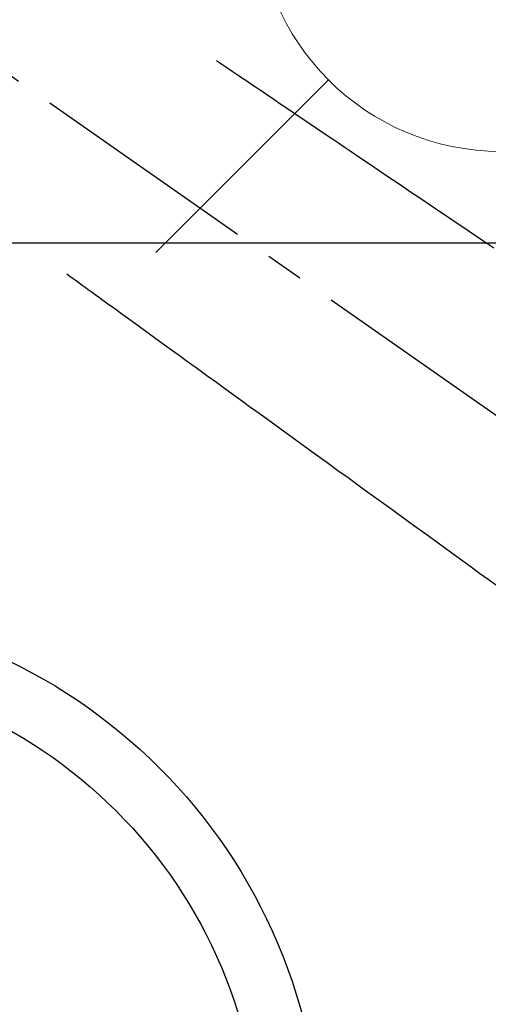
# Model space of a CAD drawing. Extents: x 0 to 26473, y -11021 to -2151.
# Drawn here: x 17699 to 17776, y -4134 to -3972 of the extents above; entities that cross this region are included whole.
import ezdxf

# ---------------------------------------------------------------- set-up
doc = ezdxf.new("R2010")
doc.units = 0
doc.header["$LTSCALE"] = 50
doc.header["$MEASUREMENT"] = 0
doc.linetypes.add('CENTER2', pattern=[1.125, 0.75, -0.125, 0.125, -0.125])
doc.linetypes.add('HIDDEN', pattern=[0.375, 0.25, -0.125])
doc.layers.get('0').update_dxf_attribs({"linetype": 'CONTINUOUS'})
for name, color, linetype in [('126-甲板', 2, 'CONTINUOUS'), ('150-機器', 8, 'CONTINUOUS'), ('160-文字', 254, 'CONTINUOUS')]:
    doc.layers.add(name, color=color, linetype=linetype)
doc.styles.add('KH001', font='txt')
doc.dimstyles.new('KH1xx030', dxfattribs={"dimscale": 30, "dimtxt": 2, "dimasz": 0.6, "dimexe": 0.3, "dimexo": 1.2, "dimgap": 0.5, "dimtad": 3, "dimdec": 1, "dimdsep": 46, "dimlunit": 6, "dimtxsty": 'KH001', "dimblk": 'DOT', "dimcen": 1, "dimdle": 1, "dimclrd": 256, "dimclre": 256, "dimclrt": 256, "dimadec": 0, "dimazin": 0, "dimtfac": 1, "dimtdec": 1, "dimtix": 1, "dimtmove": 2, "dimatfit": 3, "dimldrblk": 'CLOSEDBLANK', "dimfxl": 1, "dimtolj": 1, "dimtzin": 0, "dimlwd": -1, "dimlwe": -1, "dimarcsym": 0})

# ---------------------------------------------------------------- blocks, each defined once
blk = doc.blocks.new('F402_H')
at = {"layer": '150-機器', "color": 13, "linetype": 'CENTER2'}
blk.add_line((0, 0), (244.02, -170.86), dxfattribs=at)
at = {"layer": '150-機器', "color": 13, "linetype": 'HIDDEN'}
for points in [[(73.36, -25.3), (73.88, -25.65), (74.39, -26), (74.9, -26.34), (75.41, -26.69), (75.92, -27.03), (76.43, -27.38), (76.94, -27.72), (77.45, -28.07), (77.89, -28.36), (78.32, -28.65), (78.75, -28.94), (79.18, -29.24), (79.78, -29.64), (80.39, -30.05), (80.99, -30.46), (81.6, -30.87), (82.37, -31.39), (83.14, -31.91), (83.92, -32.44), (84.69, -32.96), (86.38, -34.1), (88.06, -35.24), (89.75, -36.38), (91.44, -37.52), (92.39, -38.16), (93.34, -38.81), (94.29, -39.45), (95.24, -40.09), (96.83, -41.17), (98.43, -42.25), (100.02, -43.32), (101.61, -44.4), (102.8, -45.2), (103.98, -46), (105.17, -46.81), (106.36, -47.61), (109.05, -49.43), (111.74, -51.25), (114.43, -53.07), (117.13, -54.89), (118.8, -56.02)], [(48.87, -60.28), (49.37, -60.65), (49.87, -61.01), (50.37, -61.37), (50.87, -61.74), (51.37, -62.1), (51.87, -62.46), (52.37, -62.82), (52.87, -63.18), (53.29, -63.49), (53.71, -63.79), (54.13, -64.1), (54.55, -64.4), (55.14, -64.83), (55.73, -65.26), (56.32, -65.69), (56.92, -66.12), (57.67, -66.66), (58.43, -67.21), (59.18, -67.76), (59.94, -68.31), (61.59, -69.5), (63.23, -70.7), (64.88, -71.89), (66.53, -73.09), (67.46, -73.76), (68.39, -74.44), (69.32, -75.11), (70.25, -75.79), (71.81, -76.91), (73.36, -78.04), (74.92, -79.17), (76.47, -80.3), (77.63, -81.14), (78.79, -81.98), (79.95, -82.82), (81.11, -83.66), (83.74, -85.57), (86.38, -87.48), (89.01, -89.38), (91.64, -91.29), (93.27, -92.48), (94.91, -93.66), (96.54, -94.84), (98.18, -96.03), (100.04, -97.38), (101.9, -98.73), (103.76, -100.08), (105.63, -101.43), (107.64, -102.89), (109.66, -104.35), (111.67, -105.81), (113.69, -107.27), (115.08, -108.28), (116.47, -109.29), (117.86, -110.3), (119.25, -111.31)]]:
    blk.add_lwpolyline(points, dxfattribs=at)
blk = doc.blocks.new('_ClosedBlank')
at = {"color": 0, "linetype": 'ByBlock', "lineweight": -2}
for p, q in [((-1, 0.1667), (0, 0)), ((-1, 0.1667), (-1, -0.1667)), ((0, 0), (-1, -0.1667))]:
    blk.add_line(p, q, dxfattribs=at)
blk = doc.blocks.new('_Dot')
at = {"color": 0, "linetype": 'ByBlock', "lineweight": -2}
blk.add_line((-0.5, 0), (-1, 0), dxfattribs=at)
at = {"color": 0, "linetype": 'ByBlock', "const_width": 0.5}
blk.add_lwpolyline([(-0.25, 0, 1), (0.25, 0, 1)], format="xyb", close=True, dxfattribs=at)
blk = doc.blocks.new('給水')
at = {"layer": '160-文字', "color": 4, "linetype": 'Continuous', "lineweight": 20}
for p, q in [((-56.57, 56.57), (-28.28, 28.28)), ((28.28, 28.28), (56.57, 56.57)), ((-56.57, -56.57), (-28.28, -28.28)), ((28.28, -28.28), (56.57, -56.57))]:
    blk.add_line(p, q, dxfattribs=at)
blk.add_circle((0, 0), 40, dxfattribs=at)

msp = doc.modelspace()

# ---------------------------------------------------------------- linework, layer by layer
at = {"layer": '126-甲板', "linetype": 'Continuous'}
msp.add_lwpolyline([(17318.33, -4008.81), (17998.33, -4008.81, -0.414214), (18008.33, -4018.81), (18008.33, -4433.81, -0.414214), (17998.33, -4443.81), (17318.33, -4443.81, -0.414214), (17308.33, -4433.81), (17308.33, -4018.81, -0.414214)], format="xyb", close=True, dxfattribs=at)
at = {"layer": '150-機器', "color": 13}
for radius in [90.5, 80.5]:
    msp.add_circle((17658.33, -4158.81), radius, dxfattribs=at)

# ---------------------------------------------------------------- block references
at = {"layer": '150-機器'}
msp.add_blockref('F402_H', (17658.33, -3953.61), dxfattribs=at)
at = {"layer": '160-文字'}
msp.add_blockref('給水', (17778.33, -3953.81), dxfattribs=at)

# ---------------------------------------------------------------- leaders
msp.add_leader([(17541.33, -3953.81), (18372.68, -4982.78)], dimstyle='KH1xx030', override={"dimgap": 0.5, "dimtad": 1}, dxfattribs=at)
at = {"layer": '160-文字', "annotation_type": 0, "has_hookline": 1, "hookline_direction": 0, "text_width": 1357.92}
msp.add_leader([(17458.77, -3975.02), (17885.58, -5527.85), (17886.18, -5527.85)], dimstyle='KH1xx030', override={"dimgap": 0.5, "dimtad": 1}, dxfattribs=at)

doc.saveas('drawing.dxf')
